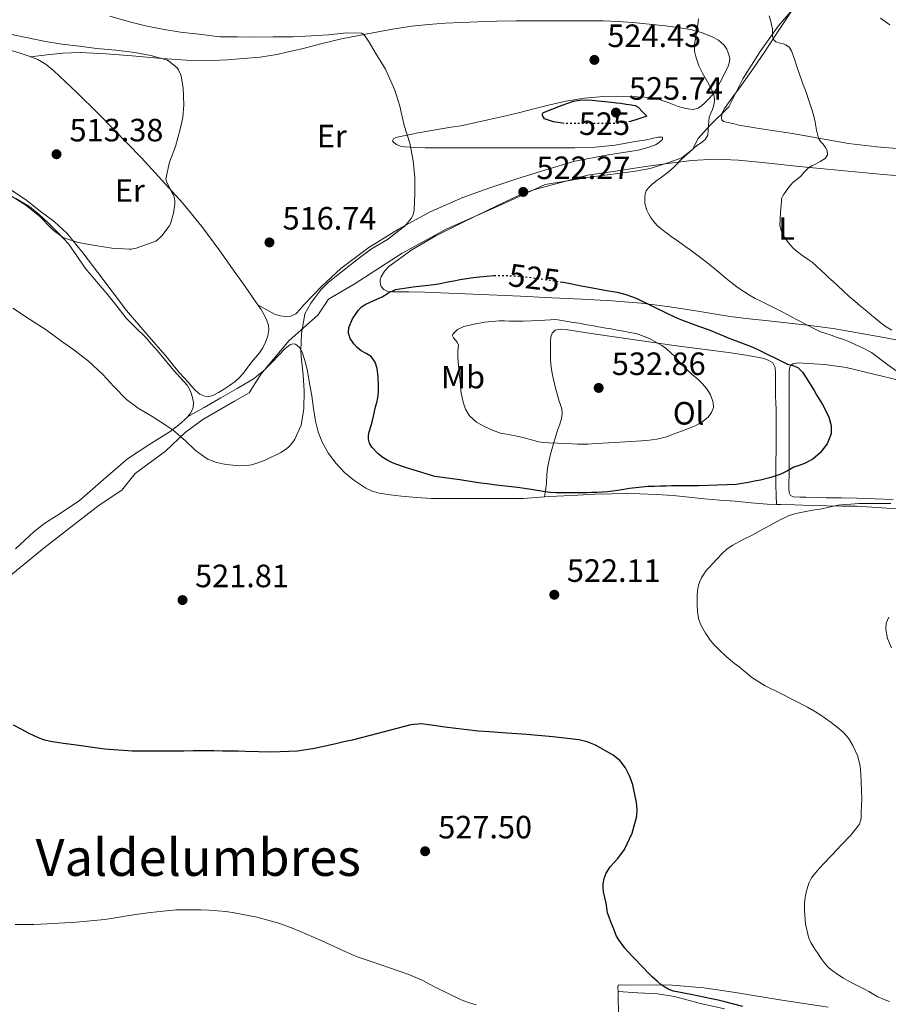
# Model space of a CAD drawing. Units: metres. Extents: x 563252 to 566692, y 4712527 to 4714872.
# Drawn here: x 563544 to 563814, y 4713843 to 4714148 of the extents above; entities that cross this region are included whole.
import ezdxf
from ezdxf.enums import TextEntityAlignment as Align

# ---------------------------------------------------------------- set-up
doc = ezdxf.new("R2010")
doc.units = ezdxf.units.M
doc.header["$MEASUREMENT"] = 0
doc.linetypes.add('DGN Style 5', pattern=[1.217945, 0.521977, -0.695969])
for name, color, linetype, lineweight in [('Cota de curva de nivel directora', 7, 'Continuous', 0), ('Cota de punto acotado terreno', 7, 'Continuous', 0), ('Curva de nivel directora', 30, 'Continuous', 30), ('Curva de nivel directora no vista', 30, 'DGN Style 5', 30), ('Curva de nivel intermedia', 30, 'Continuous', 0), ('Etiqueta de uso rústico', 92, 'Continuous', 0), ('Límite de municipio', 7, 'Continuous', 0), ('Línea de cambio de uso (parcela vista)', 92, 'Continuous', 0), ('Punto acotado terreno (símbolo)', 7, 'Continuous', 0), ('Texto de Área (paraje) menor', 7, 'Continuous', 0)]:
    doc.layers.add(name, color=color, linetype=linetype, lineweight=lineweight)
doc.styles.add('Style-Arial', font='arial.ttf')

# ---------------------------------------------------------------- blocks, each defined once
blk = doc.blocks.new('5PATER')
at = {"layer": 'Punto acotado terreno (símbolo)', "linetype": 'Continuous', "lineweight": 0}
h = blk.add_hatch(color=51, dxfattribs=at)
edge = h.paths.add_edge_path()
edge.add_ellipse((0, 0), major_axis=(-0.11, -0.111), ratio=0.999422, start_angle=0, end_angle=360)

msp = doc.modelspace()

# ---------------------------------------------------------------- linework, layer by layer
at = {"layer": 'Curva de nivel directora', "color": 30, "linetype": 'Continuous', "lineweight": 30, "elevation": 525, "flags": 128}
for points in [[(563713.14, 4714116.28), (563712.6, 4714116.29), (563709.79, 4714116.7), (563707.06, 4714117.72), (563706.43, 4714118.71), (563706.44, 4714119.3), (563706.73, 4714119.67), (563709.61, 4714120.83), (563712.53, 4714121.91), (563714.28, 4714122.54), (563716.05, 4714123.13), (563718.03, 4714123.49), (563720.02, 4714123.54), (563721.85, 4714123.46), (563723.67, 4714123.32), (563725.82, 4714123.08), (563727.97, 4714122.84), (563729.37, 4714122.67), (563730.77, 4714122.5), (563732.41, 4714122.26), (563734.04, 4714121.99), (563735.18, 4714121.8), (563736.15, 4714121.3), (563737.49, 4714119.89), (563738.84, 4714118.47), (563736.97, 4714117.85), (563735.09, 4714117.22), (563733.92, 4714116.91), (563733.73, 4714116.87)], [(563653.38, 4714015.73), (563652.7, 4714016.89), (563652.32, 4714018.15), (563652.35, 4714019.32), (563652.6, 4714020.49), (563653.15, 4714022.44), (563653.68, 4714024.41), (563654.13, 4714026.29), (563654.58, 4714028.18), (563654.92, 4714029.57), (563655.25, 4714030.97), (563655.47, 4714032.93), (563655.48, 4714034.9), (563655.4, 4714037.51), (563655.09, 4714040.12), (563654.46, 4714042.09), (563653.22, 4714043.81), (563651.66, 4714044.78), (563650.07, 4714045.64), (563648.88, 4714046.63), (563647.76, 4714047.83), (563646.69, 4714049.47), (563646.16, 4714051.14), (563646.29, 4714052.89), (563647.34, 4714055.53), (563649.11, 4714058.13), (563650.22, 4714059.3), (563651.48, 4714060.12), (563654.02, 4714061.29), (563656.55, 4714062.44), (563658.61, 4714063.62), (563660.76, 4714064.63), (563666.28, 4714065.52), (563671.86, 4714066.07), (563673.49, 4714066.35), (563675.13, 4714066.65), (563676.97, 4714067.04), (563678.82, 4714067.41), (563680.82, 4714067.73), (563682.82, 4714068.04), (563684.89, 4714068.35), (563686.97, 4714068.65), (563689.12, 4714068.86), (563691.29, 4714068.97), (563691.43, 4714068.97)], [(563711.94, 4714067.06), (563712.94, 4714066.9), (563715.54, 4714066.41), (563716.97, 4714066.1), (563718.41, 4714065.8), (563720.76, 4714065.35), (563726.34, 4714064.38), (563729.57, 4714063.83), (563732.02, 4714063.2), (563734.41, 4714062.36), (563735.7, 4714061.85), (563736.96, 4714061.29), (563739.29, 4714060.12), (563741.6, 4714058.95), (563744.58, 4714057.48), (563747.57, 4714056.05), (563749.55, 4714055.23), (563751.56, 4714054.48), (563754.86, 4714053.32), (563758.15, 4714052.13), (563761.36, 4714050.82), (563764.56, 4714049.49), (563768.18, 4714048.12), (563771.78, 4714046.71), (563773.91, 4714045.74), (563776.02, 4714044.72), (563779.25, 4714043.11), (563782.47, 4714041.48), (563784.13, 4714041.06), (563785.73, 4714040.47), (563787.14, 4714038.97), (563788.28, 4714037.27), (563789.57, 4714035.28), (563790.82, 4714033.27), (563791.57, 4714031.92), (563792.32, 4714030.58), (563792.84, 4714029.75), (563793.36, 4714028.93), (563794.43, 4714027.01), (563795.38, 4714025.01), (563796.12, 4714022.44), (563796.07, 4714019.81), (563794.87, 4714016.73), (563792.69, 4714013.96), (563790.39, 4714012), (563787.84, 4714010.58), (563786.13, 4714010.05), (563784.44, 4714009.52), (563782.47, 4714008.39), (563780.47, 4714007.32), (563777.33, 4714006.29), (563774.13, 4714005.48), (563772.28, 4714005.09), (563770.42, 4714004.74), (563768.47, 4714004.37), (563766.52, 4714004.13), (563760.72, 4714003.92), (563754.93, 4714003.7), (563752.51, 4714003.7), (563750.08, 4714003.7), (563748.31, 4714003.69), (563746.53, 4714003.65), (563744.8, 4714003.6), (563743.08, 4714003.54), (563741.17, 4714003.49), (563739.27, 4714003.43), (563736.37, 4714003.21), (563733.48, 4714002.84), (563731.67, 4714002.56), (563729.86, 4714002.28), (563728.24, 4714002.06), (563726.61, 4714001.86), (563724.94, 4714001.71), (563723.27, 4714001.62), (563721.72, 4714001.58), (563720.18, 4714001.56), (563717.5, 4714001.54), (563714.82, 4714001.53), (563712.72, 4714001.53), (563710.61, 4714001.56), (563708.91, 4714001.66), (563707.2, 4714001.86), (563702.92, 4714002.51), (563698.63, 4714003.14), (563694.88, 4714003.59), (563691.14, 4714004.04), (563689.19, 4714004.27), (563687.24, 4714004.52), (563683.98, 4714005.03), (563680.74, 4714005.59), (563676.84, 4714006.04), (563672.96, 4714006.63), (563670.27, 4714007.38), (563667.6, 4714008.23), (563664.21, 4714009.31), (563660.82, 4714010.42), (563659.56, 4714010.93), (563658.32, 4714011.53), (563656.76, 4714012.48), (563655.32, 4714013.67), (563653.38, 4714015.73)], [(563745.7, 4713847.21), (563744.37, 4713847.97), (563743.2, 4713848.82), (563742.1, 4713849.73), (563740.46, 4713851.18), (563738.88, 4713852.69), (563737.87, 4713853.82), (563736.87, 4713854.95), (563735.49, 4713856.34), (563734.11, 4713857.73), (563732.03, 4713860.09), (563730.15, 4713862.63), (563729.44, 4713863.84), (563728.88, 4713865.11), (563728.38, 4713866.45), (563727.89, 4713867.78), (563727.25, 4713869.41), (563726.64, 4713871.05), (563726.34, 4713872.56), (563726.15, 4713874.1), (563725.77, 4713875.85), (563725.39, 4713877.61), (563725.27, 4713878.82), (563725.3, 4713880.04), (563725.59, 4713881.72), (563726.21, 4713883.35), (563727.46, 4713885.32), (563729.76, 4713887.91), (563731.83, 4713890.69), (563734.22, 4713895.76), (563735.73, 4713901.06), (563735.85, 4713903.18), (563735.62, 4713905.3), (563734.46, 4713910.79), (563733.54, 4713913.45), (563732.23, 4713916.05), (563730.52, 4713918.24), (563728.4, 4713919.99), (563722.87, 4713923.16), (563720.3, 4713924.15), (563717.67, 4713924.77), (563709.59, 4713925.7), (563701.51, 4713926.42), (563698.41, 4713926.66), (563695.31, 4713926.89), (563692.62, 4713927.08), (563689.92, 4713927.27), (563686.46, 4713927.53), (563683.01, 4713927.85), (563679.52, 4713928.28), (563676.03, 4713928.77), (563673.97, 4713929.08), (563671.91, 4713929.38), (563668.7, 4713929.71), (563665.52, 4713929.46), (563659.17, 4713927.8), (563652.83, 4713926.09), (563650.05, 4713925.39), (563647.25, 4713924.71), (563644.73, 4713924.14), (563642.21, 4713923.57), (563638.94, 4713922.84), (563635.63, 4713922.12), (563630.28, 4713921.31), (563622.22, 4713920.98), (563614.15, 4713921.14), (563611.95, 4713921.23), (563609.76, 4713921.3), (563607.03, 4713921.32), (563604.29, 4713921.33), (563601.1, 4713921.34), (563597.91, 4713921.33), (563594.97, 4713921.29), (563592.03, 4713921.24), (563588.92, 4713921.23), (563585.81, 4713921.22), (563582.42, 4713921.22), (563579.03, 4713921.24), (563570.34, 4713921.92), (563561.68, 4713923.1), (563557.61, 4713923.65), (563553.55, 4713924.3), (563551.8, 4713924.68), (563550.1, 4713925.26), (563548.48, 4713925.99), (563546.9, 4713926.78), (563544.5, 4713928.06), (563542.08, 4713929.3)], [(563768.67, 4713842), (563765.84, 4713842.72), (563763.01, 4713843.43), (563760.98, 4713843.91), (563758.95, 4713844.37), (563753.05, 4713845.54), (563747.14, 4713846.71), (563745.7, 4713847.21)]]:
    msp.add_lwpolyline(points, dxfattribs=at)
at = {"layer": 'Curva de nivel directora no vista', "color": 30, "linetype": 'DGN Style 5', "lineweight": 30, "elevation": 525, "flags": 128}
for points in [[(563733.73, 4714116.87), (563732.73, 4714116.69), (563730.03, 4714116.33), (563727.33, 4714116.18), (563725.64, 4714116.18), (563723.94, 4714116.18), (563722.41, 4714116.18), (563720.89, 4714116.18), (563720, 4714116.18), (563719.11, 4714116.18), (563717.68, 4714116.2), (563716.25, 4714116.23), (563714.42, 4714116.26), (563713.14, 4714116.28)], [(563691.43, 4714068.97), (563693.15, 4714069.01), (563695.01, 4714069), (563698.03, 4714068.89), (563701.03, 4714068.63), (563704.05, 4714068.24), (563707.06, 4714067.81), (563708.69, 4714067.58), (563710.33, 4714067.33), (563711.94, 4714067.06)]]:
    msp.add_lwpolyline(points, dxfattribs=at)
at = {"layer": 'Curva de nivel intermedia', "color": 30, "linetype": 'Continuous', "lineweight": 0, "flags": 128}
for points, elevation in [([(563571.96, 4714149.61), (563578.15, 4714147.78), (563583.08, 4714146.61), (563588.84, 4714145.41), (563593.97, 4714144.57), (563599.64, 4714143.97), (563606.13, 4714143.19), (563611.69, 4714143.11), (563617.11, 4714143.06), (563622.79, 4714143.13), (563628.9, 4714143.19), (563634.65, 4714143.41), (563639.93, 4714143.8), (563645.49, 4714144.44), (563650.25, 4714144.31), (563650.73, 4714144.02), (563651.35, 4714143.33), (563651.75, 4714142.76), (563652.39, 4714141.81), (563654.95, 4714137.41), (563657.62, 4714133.08), (563658.44, 4714131.29), (563660.53, 4714126.55), (563662.07, 4714121.57), (563663.48, 4714115.65), (563665.16, 4714110.12), (563666.18, 4714104.61), (563666.73, 4714099.61), (563666.77, 4714094.52), (563666.57, 4714089.35), (563666.36, 4714088.25), (563666.04, 4714087.49), (563665.59, 4714086.74), (563663.51, 4714084.25), (563662.95, 4714083.81), (563658.21, 4714080.21), (563653.32, 4714077.3), (563648.73, 4714073.89), (563644.31, 4714070.39), (563639.91, 4714066.92), (563637.57, 4714064.53), (563634.49, 4714060.47), (563632.61, 4714057.14), (563632.49, 4714056.36), (563631.59, 4714051.06), (563631.33, 4714045.69), (563631.48, 4714043.83), (563632.04, 4714038.18), (563632.32, 4714033.14), (563632.28, 4714027.75), (563631.57, 4714023.09), (563631.4, 4714022.5), (563629.51, 4714018.2), (563629.16, 4714017.64), (563627.72, 4714015.88), (563626.93, 4714015.21), (563625.09, 4714014.01), (563620.05, 4714011.54), (563616.13, 4714010.25), (563614.61, 4714009.99), (563612.29, 4714009.91), (563608.16, 4714010.31), (563605.16, 4714010.98), (563602.4, 4714012.01), (563601.91, 4714012.28), (563598.5, 4714014.79), (563595.49, 4714017.7), (563591.72, 4714021), (563589.84, 4714022.26), (563585.32, 4714025.13), (563580.8, 4714027.77), (563577.19, 4714030.55), (563573.2, 4714034.52), (563569.83, 4714038.26), (563565.36, 4714042.36), (563560.79, 4714045.88), (563556.69, 4714048.87), (563552.25, 4714052.15), (563547.38, 4714055.24), (563541.91, 4714058.9)], 520), ([(563759.25, 4714120.6), (563759.64, 4714121.95), (563759.83, 4714123.3), (563759.72, 4714124.81), (563759.24, 4714126.32), (563757.68, 4714129.15), (563756.1, 4714131.86), (563755.02, 4714134.17), (563754.1, 4714136.6), (563753.65, 4714138.73), (563753.64, 4714140.87), (563754.21, 4714144.27), (563754.77, 4714147.68), (563754.87, 4714148.76)], 520), ([(563790.17, 4714073.11), (563788.6, 4714074.23), (563787.01, 4714075.32), (563785.64, 4714076.38), (563784.31, 4714077.52), (563782.85, 4714079.13), (563781.61, 4714080.95), (563780.6, 4714082.7), (563780.1, 4714084.56), (563780.32, 4714088.44), (563780.68, 4714092.32), (563780.68, 4714092.93), (563781.19, 4714093.93), (563781.83, 4714094.85), (563782.36, 4714095.68), (563782.92, 4714096.48), (563783.52, 4714097.2), (563784.18, 4714097.86), (563785.42, 4714098.88), (563786.66, 4714099.88), (563787.81, 4714101.24), (563789.05, 4714102.5), (563790.1, 4714103.07), (563791.17, 4714103.59), (563792.69, 4714104.39), (563794.17, 4714105.33), (563794.89, 4714106.51), (563794.81, 4714107.84), (563794.27, 4714108.82), (563793.62, 4714109.78), (563792.79, 4714110.68), (563792.1, 4714111.65), (563791.56, 4714114.15), (563791.16, 4714116.68), (563790.71, 4714118.49), (563790.2, 4714120.28), (563789.57, 4714122.13), (563788.93, 4714123.99), (563788.47, 4714125.37), (563788.01, 4714126.76), (563787.43, 4714128.29), (563786.82, 4714129.81), (563785.76, 4714133), (563784.73, 4714136.21), (563783.77, 4714138.84), (563783.05, 4714139.96), (563782.01, 4714140.68), (563781.13, 4714140.95), (563780.25, 4714141.2), (563778.92, 4714141.59), (563778.21, 4714142.3), (563777.89, 4714143.36), (563777.88, 4714144.55), (563777.85, 4714145.72), (563777.59, 4714146.8), (563777.29, 4714147.88), (563776.79, 4714149.66)], 515), ([(563811.37, 4714148.9), (563814.33, 4714146.91)], 510), ([(563541.48, 4714143.88), (563546.52, 4714142.81), (563551.97, 4714141.74), (563557.05, 4714140.9), (563562.58, 4714140.25), (563567.91, 4714139.53), (563573.85, 4714138.98), (563579.78, 4714138.26), (563584.71, 4714137.38), (563589.88, 4714135.91), (563590.33, 4714135.64), (563592.84, 4714133.62), (563593.32, 4714132.92), (563593.97, 4714131.53), (563594.17, 4714130.89), (563594.74, 4714127.33), (563594.98, 4714121.99), (563594.63, 4714118.09), (563593.85, 4714114.47), (563592.41, 4714109.06), (563590.58, 4714104.17), (563589.37, 4714099.01)], 515), ([(563818.84, 4714037.54), (563813.72, 4714041.32), (563808.61, 4714045.09), (563805.81, 4714046.5), (563803.92, 4714047.4), (563802.02, 4714048.31), (563800.02, 4714049.11), (563797.97, 4714049.8), (563796.06, 4714050.44), (563794.15, 4714051.09), (563792.59, 4714051.67), (563791.08, 4714052.36), (563788.32, 4714053.8), (563785.56, 4714055.24), (563780.81, 4714057.7), (563776.05, 4714060.16), (563774.26, 4714061.02), (563772.47, 4714061.88), (563770.69, 4714062.89), (563768.96, 4714064), (563767.17, 4714065.23), (563765.43, 4714066.53), (563763.35, 4714068.21), (563761.29, 4714069.91), (563759.52, 4714071.41), (563757.73, 4714072.88), (563755.63, 4714074.51), (563753.49, 4714076.1), (563752.24, 4714077.03), (563750.98, 4714077.96), (563748.68, 4714079.57), (563746.37, 4714081.17), (563745.34, 4714081.92), (563744.33, 4714082.68), (563743.22, 4714083.56), (563742.15, 4714084.48), (563741.31, 4714085.33), (563740.55, 4714086.26), (563739.97, 4714087.12), (563739.46, 4714088.02), (563738.86, 4714089.3), (563738.39, 4714090.65), (563738.23, 4714091.51), (563738.17, 4714092.37), (563738.18, 4714093.38), (563738.33, 4714094.39), (563738.64, 4714095.35), (563739.21, 4714096.18), (563740.51, 4714097.4), (563741.89, 4714098.48), (563743.69, 4714099.77), (563745.46, 4714101.08), (563746.32, 4714101.8), (563747.14, 4714102.56), (563748.2, 4714103.74), (563749.29, 4714104.88), (563750.63, 4714106.08), (563751.97, 4714107.27), (563753.17, 4714108.33), (563754.37, 4714109.38), (563755.65, 4714110.2), (563756.96, 4714111.24), (563757.75, 4714112.58), (563757.92, 4714114.09), (563758.02, 4714115.6), (563758.09, 4714116.92), (563758.18, 4714118.23), (563758.65, 4714119.42), (563759.25, 4714120.6)], 520), ([(563589.37, 4714099.01), (563589.62, 4714098.26), (563591.41, 4714094.6), (563591.7, 4714094.17), (563591.96, 4714093.43), (563592.18, 4714092.26), (563592.18, 4714091.22), (563591.81, 4714088.36), (563590.85, 4714085.08), (563590.45, 4714084.37), (563588.18, 4714081.33), (563587.53, 4714080.68), (563586.25, 4714079.73), (563585.65, 4714079.43), (563580.23, 4714077.46), (563578.66, 4714077.16), (563577.99, 4714077.16), (563572.65, 4714077.54), (563567.48, 4714078.34), (563562.12, 4714079.3), (563558.02, 4714080.63), (563557.24, 4714081.05), (563554.36, 4714083.11), (563553.94, 4714083.54), (563550.13, 4714087.4), (563546.01, 4714090.81), (563545.43, 4714091.21), (563541.14, 4714093.85)], 515), ([(563814.88, 4714052.05), (563813.21, 4714053.11), (563811.6, 4714054.26), (563809.82, 4714055.67), (563808.07, 4714057.12), (563806.6, 4714058.38), (563805.12, 4714059.64), (563803.4, 4714061.08), (563801.68, 4714062.53), (563799.87, 4714064.2), (563798.08, 4714065.89), (563796.74, 4714067.11), (563795.4, 4714068.32), (563794.15, 4714069.51), (563792.92, 4714070.71), (563791.57, 4714071.94), (563790.17, 4714073.11)], 515), ([(563717.24, 4714016.65), (563713.94, 4714016.79), (563711.18, 4714016.89), (563708.42, 4714017.01), (563706.79, 4714017.14), (563705.17, 4714017.38), (563702.72, 4714018.05), (563700.28, 4714018.73), (563698.03, 4714019.19), (563695.78, 4714019.64), (563694.6, 4714019.86), (563693.41, 4714020.09), (563690.85, 4714020.94), (563688.37, 4714022.13), (563685.91, 4714023.5), (563683.78, 4714025.4), (563682.53, 4714027.47), (563681.76, 4714029.72), (563681.4, 4714031.09), (563681.16, 4714032.47), (563680.98, 4714034.47), (563680.79, 4714036.47), (563680.66, 4714037.61), (563680.53, 4714038.74), (563680.29, 4714041.13), (563680.07, 4714043.53), (563680.13, 4714045.47), (563680.28, 4714047.41), (563679.91, 4714048.34), (563678.8, 4714049.63), (563678.46, 4714050.24), (563678.55, 4714050.84), (563680.02, 4714052.27), (563681.96, 4714053.16), (563685.18, 4714053.95), (563688.44, 4714054.49), (563690.7, 4714054.78), (563692.96, 4714054.93), (563694.56, 4714054.89), (563696.15, 4714054.84), (563698.29, 4714054.81), (563700.42, 4714054.84), (563705.5, 4714055.09), (563710.58, 4714055.35), (563712.39, 4714055.05), (563714.2, 4714054.74), (563715.98, 4714054.47), (563717.76, 4714054.2), (563720.32, 4714053.73), (563722.87, 4714053.25), (563723.7, 4714053.1), (563724.53, 4714052.95), (563726.12, 4714052.68), (563727.7, 4714052.42), (563729.65, 4714052.07), (563731.6, 4714051.72), (563733.55, 4714051.36), (563735.49, 4714050.98), (563739.65, 4714049.5), (563743.52, 4714047.24), (563744.22, 4714046.76), (563744.88, 4714046.24), (563746.3, 4714045.04), (563747.64, 4714043.76), (563748.7, 4714042.55), (563749.76, 4714041.33), (563750.48, 4714040.58), (563751.22, 4714039.84), (563752.95, 4714038.31), (563754.69, 4714036.79), (563756.06, 4714035.4), (563757.35, 4714033.92), (563758.01, 4714033), (563758.56, 4714032), (563759.06, 4714030.81), (563759.43, 4714029.57), (563759.51, 4714028), (563758.92, 4714026.42), (563757.83, 4714025.03), (563755.92, 4714023.47), (563753.83, 4714022.36), (563751.73, 4714021.52), (563749.62, 4714020.71), (563747.27, 4714019.81), (563744.9, 4714018.95), (563741.91, 4714018.17), (563738.84, 4714017.8), (563735.5, 4714017.6), (563732.16, 4714017.4), (563728.64, 4714017.17), (563725.12, 4714016.95), (563722.83, 4714016.8), (563720.53, 4714016.66), (563717.24, 4714016.65)], 530), ([(563792.68, 4713996.48), (563795.45, 4713997.1), (563798.24, 4713997.67), (563800.22, 4713997.87), (563802.21, 4713998), (563804.64, 4713998.15), (563807.08, 4713998.24), (563809.67, 4713998.24), (563812.26, 4713998.21), (563814.6, 4713998.21)], 520), ([(563814.2, 4713843.47), (563812.51, 4713844.13), (563810.62, 4713845), (563808.79, 4713845.99), (563807.73, 4713846.64), (563806.67, 4713847.28), (563804.8, 4713848.2), (563802.91, 4713849.11), (563801.4, 4713849.89), (563799.91, 4713850.71), (563798.12, 4713851.87), (563796.42, 4713853.17), (563795.26, 4713854.12), (563794.24, 4713855.19), (563793.01, 4713856.87), (563791.81, 4713858.58), (563791.23, 4713859.42), (563790.66, 4713860.26), (563789.74, 4713861.8), (563789.04, 4713863.46), (563788.12, 4713867.6), (563787.81, 4713871.78), (563787.79, 4713872.85), (563787.83, 4713873.91), (563787.94, 4713875.14), (563788.11, 4713876.37), (563788.32, 4713877.46), (563788.59, 4713878.53), (563789.15, 4713880.29), (563790.02, 4713881.91), (563791.74, 4713884.09), (563793.59, 4713886.13), (563796.41, 4713889.12), (563799.23, 4713892.1), (563802.2, 4713895.15), (563804.87, 4713898.63), (563805.38, 4713900.43), (563805.44, 4713902.31), (563805.55, 4713904.35), (563805.59, 4713906.39), (563805.53, 4713909.01), (563805.44, 4713911.64), (563805.32, 4713914.19), (563805.12, 4713916.74), (563804.29, 4713919.95), (563802.82, 4713923.01), (563801.48, 4713925.26), (563799.79, 4713927.2), (563797.97, 4713928.73), (563796.08, 4713930.16), (563794.36, 4713931.42), (563792.61, 4713932.63), (563790.69, 4713933.8), (563788.74, 4713934.93), (563779.98, 4713939.36), (563775.62, 4713941.59), (563771.46, 4713944.18), (563770.13, 4713945.25), (563768.83, 4713946.36), (563767.45, 4713947.44), (563766.07, 4713948.53), (563763.51, 4713950.69), (563761.03, 4713952.95), (563759.71, 4713954.3), (563758.5, 4713955.76), (563757.74, 4713956.84), (563757.03, 4713957.94), (563756.2, 4713959.32), (563755.46, 4713960.76), (563754.94, 4713962.2), (563754.66, 4713963.7), (563754.54, 4713965.01), (563754.47, 4713966.32), (563754.42, 4713967.98), (563754.42, 4713969.64), (563754.56, 4713971.22), (563754.88, 4713972.79), (563755.27, 4713973.99), (563755.81, 4713975.12), (563756.5, 4713976.28), (563757.3, 4713977.35), (563758.24, 4713978.41), (563759.22, 4713979.43), (563762.18, 4713982.62), (563763.75, 4713984.08), (563765.52, 4713985.27), (563767.36, 4713986.24), (563769.2, 4713987.2), (563771.28, 4713988.3), (563773.36, 4713989.4), (563775.28, 4713990.41), (563777.19, 4713991.43), (563778.91, 4713992.38), (563780.63, 4713993.33), (563782.8, 4713994.32), (563785.08, 4713995.04), (563787.16, 4713995.54), (563789.25, 4713995.94), (563790.96, 4713996.21), (563792.68, 4713996.48)], 520), ([(563814.85, 4713953.4), (563813.58, 4713956.24), (563813.03, 4713959.12), (563813.21, 4713961), (563814.02, 4713962.87)], 515), ([(563685.75, 4713842.44), (563683.43, 4713843.18), (563681.14, 4713844.01), (563673.05, 4713847.98), (563669.06, 4713850.09), (563664.93, 4713851.88), (563659.23, 4713853.9), (563653.52, 4713855.86), (563651.32, 4713856.58), (563649.12, 4713857.33), (563647.21, 4713858.13), (563645.33, 4713858.98), (563641.52, 4713860.74), (563637.7, 4713862.47), (563635.3, 4713863.49), (563632.9, 4713864.49), (563630.93, 4713865.35), (563628.96, 4713866.21), (563624.51, 4713867.85), (563617.64, 4713869.69), (563610.64, 4713871.03), (563608.03, 4713871.42), (563605.41, 4713871.69), (563602.82, 4713871.86), (563600.23, 4713871.97), (563596.46, 4713872.03), (563592.69, 4713871.94), (563590.62, 4713871.81), (563588.56, 4713871.61), (563584.65, 4713871.14), (563580.74, 4713870.63), (563578.77, 4713870.35), (563576.8, 4713870.05), (563573.64, 4713869.52), (563570.48, 4713869), (563561.59, 4713868.11), (563552.67, 4713867.62), (563550.52, 4713867.54), (563548.37, 4713867.48), (563542.59, 4713867.42)], 530)]:
    msp.add_lwpolyline(points, dxfattribs=dict(at, elevation=elevation))
at = {"layer": 'Límite de municipio', "color": 7, "linetype": 'Continuous', "lineweight": 0}
msp.add_polyline3d([(563525.06, 4713962.75, 525.29), (563551.63, 4713984.47, 524.09), (563568.64, 4713997.72, 522.91), (563575.7, 4714002.36, 522.2), (563579.84, 4714007.48, 521.64), (563589.29, 4714014.43, 520.63), (563595.45, 4714020.21, 519.91), (563600.87, 4714024.33, 519.46), (563610.71, 4714030.01, 518.87), (563615.26, 4714032.6, 518.87), (563619.01, 4714038.47, 518.91), (563627.66, 4714048.85, 519.07), (563636.6, 4714056.68, 521.32), (563639.97, 4714061.67, 521.38), (563647.92, 4714066.32, 522.21), (563662.81, 4714075.99, 523.5), (563676.7, 4714083.49, 523.31), (563694.01, 4714091.16, 522.64), (563707.28, 4714097.26, 521.97), (563721.73, 4714099.69, 521.09), (563734.66, 4714101.34, 520.24), (563739.85, 4714102.28, 519.97), (563745.68, 4714104.11, 519.59), (563749.72, 4714105.55, 520.06), (563753, 4714108.12, 519.98), (563754.74, 4714111.57, 520.1), (563758.26, 4714115.54, 519.92), (563764.29, 4714121.44, 518.14), (563768.65, 4714130.12, 517.53), (563774.02, 4714138.55, 516.39), (563779.65, 4714146.48, 514.3), (563790.82, 4714159.55, 510.88)], dxfattribs=at)
at = {"layer": 'Línea de cambio de uso (parcela vista)', "color": 92, "linetype": 'Continuous', "lineweight": 0}
for points in [[(563819.11, 4714108.28, 511.96), (563810.28, 4714108.95, 512.83), (563801.45, 4714109.99, 513.75), (563792.73, 4714111.52, 514.83), (563784.06, 4714113.13, 515.93), (563775.73, 4714114.35, 516.92), (563767.4, 4714115.75, 517.91), (563765.95, 4714116.09, 518.24), (563764.51, 4714116.44, 518.52), (563763.55, 4714116.64, 518.56), (563762.59, 4714116.87, 518.57), (563762.11, 4714117.34, 518.58), (563761.96, 4714118.03, 518.57), (563762.22, 4714119.51, 518.44), (563762.91, 4714120.91, 518.29), (563765.58, 4714124.53, 517.88), (563768.23, 4714128.14, 517.46), (563771.93, 4714133.4, 516.79), (563775.58, 4714138.67, 515.89), (563779.61, 4714144.96, 514.37), (563783.75, 4714151.15, 512.81)], [(563547.4, 4714136.99, 513.77), (563552.39, 4714137.51, 513.99), (563557.37, 4714138.03, 514.2), (563562.75, 4714138.28, 514.42), (563570.84, 4714137.88, 514.73), (563578.92, 4714137.23, 515.03), (563588.13, 4714136.45, 515.38), (563597.34, 4714135.76, 515.73), (563600.57, 4714135.69, 515.98), (563603.8, 4714135.77, 516.28), (563608.59, 4714136.03, 516.53), (563613.37, 4714136.4, 516.82), (563618.65, 4714136.86, 517.28), (563623.88, 4714137.66, 517.73), (563627.96, 4714138.59, 518.07), (563632.03, 4714139.56, 518.41), (563637.99, 4714141.03, 518.93), (563643.96, 4714142.48, 519.46), (563648.82, 4714143.49, 519.9), (563653.69, 4714144.41, 520.34), (563659.76, 4714145.52, 521.23), (563665.83, 4714146.47, 522.15), (563671.01, 4714147.02, 522.64), (563676.22, 4714147.35, 523.06), (563681.26, 4714147.59, 523.43), (563686.3, 4714147.79, 523.75), (563692.19, 4714148, 524.05), (563698.09, 4714148.11, 524.29), (563703.06, 4714148.1, 524.48), (563708.03, 4714148.09, 524.66), (563712.46, 4714148.08, 524.83), (563716.89, 4714148.07, 525), (563721.09, 4714148.07, 525.05), (563725.29, 4714148.07, 524.98), (563729.91, 4714147.92, 524.74), (563734.51, 4714147.58, 524.21), (563739.58, 4714147.09, 523.18), (563744.63, 4714146.52, 522.12), (563748.47, 4714146.02, 521.62), (563752.31, 4714145.4, 521.14), (563755.79, 4714144.48, 520.35), (563759.15, 4714143.13, 519.67), (563761.08, 4714142.09, 519.54), (563762.83, 4714140.6, 519.51), (563763.7, 4714139.29, 519.51), (563764.22, 4714137.85, 519.51), (563764.56, 4714136.39, 519.49), (563764.44, 4714134.97, 519.46), (563763.94, 4714133.77, 519.45), (563763.39, 4714132.59, 519.45), (563762.52, 4714130.82, 519.45), (563761.63, 4714129.07, 519.45), (563760.51, 4714127.05, 519.45), (563759.23, 4714125.13, 519.48), (563758.07, 4714123.85, 519.58), (563756.81, 4714122.67, 519.77), (563755.84, 4714121.75, 519.94), (563754.76, 4714120.97, 520.13), (563753.24, 4714120.63, 520.41), (563751.69, 4714120.81, 520.73), (563750.12, 4714121.11, 521.24), (563748.55, 4714121.51, 521.75), (563745.44, 4714122.75, 522.24), (563742.31, 4714123.83, 522.68), (563738.07, 4714124.4, 523.67), (563733.67, 4714124.6, 524.57), (563729.47, 4714124.68, 524.96), (563725.27, 4714124.59, 525.06), (563719.44, 4714124.11, 525.05), (563713.64, 4714123.16, 524.87), (563708.65, 4714122.02, 524.57), (563703.69, 4714120.81, 524.25), (563699.35, 4714119.68, 523.95), (563695.02, 4714118.59, 523.56), (563692.23, 4714117.99, 523.07), (563689.43, 4714117.42, 522.5), (563685.26, 4714116.46, 521.83), (563681.07, 4714115.53, 521.21), (563678.02, 4714115.06, 520.83), (563674.97, 4714114.62, 520.49), (563671.39, 4714114, 520.1), (563667.8, 4714113.32, 519.83), (563665.77, 4714112.9, 519.82), (563663.74, 4714112.46, 519.85), (563662.28, 4714112.23, 519.8), (563660.83, 4714111.88, 519.75), (563660.11, 4714111.44, 519.74), (563659.77, 4714110.89, 519.75), (563660.22, 4714110.31, 519.81), (563661.05, 4714109.75, 519.89), (563662.31, 4714109.2, 520.06), (563663.59, 4714109, 520.23), (563666.77, 4714108.76, 520.58), (563669.96, 4714108.65, 520.82), (563675.27, 4714108.65, 521.05), (563680.57, 4714108.65, 521.25), (563686.3, 4714108.65, 521.47), (563692.03, 4714108.65, 521.69), (563696.42, 4714108.67, 521.95), (563700.81, 4714108.68, 522.15), (563708.38, 4714108.68, 522.17)], [(563541.06, 4714138.99, 513.65), (563544.18, 4714138.05, 513.71), (563546.93, 4714137.18, 513.76), (563547.4, 4714136.99, 513.77)], [(563547.4, 4714136.99, 513.77), (563549.62, 4714136.11, 513.81), (563552.24, 4714134.55, 513.81), (563554.6, 4714132.61, 513.81), (563561.67, 4714125.98, 514.06), (563568.55, 4714119.18, 514.39), (563581.79, 4714105.59, 515.19), (563594.56, 4714091.57, 515.92), (563600.54, 4714084.25, 516.13), (563606.16, 4714076.69, 516.32), (563610.1, 4714071.13, 516.52), (563614.02, 4714065.57, 516.72), (563616.52, 4714062.01, 516.88), (563617.96, 4714059.95, 516.99)], [(563708.38, 4714108.68, 522.17), (563710.89, 4714108.68, 522.17), (563713.4, 4714108.68, 522.17), (563714.95, 4714108.68, 522.17), (563716.49, 4714108.67, 522.17), (563722.76, 4714108.83, 522.35), (563729, 4714109.47, 522.5), (563731.78, 4714109.97, 522.46), (563734.55, 4714110.49, 522.41), (563736.64, 4714110.82, 522.38), (563738.73, 4714111.15, 522.36), (563740.49, 4714111.53, 522.36), (563742.23, 4714111.96, 522.36), (563743.72, 4714111.95, 522.33), (563743.66, 4714111.23, 522.33), (563742.68, 4714110.31, 522.32), (563741.55, 4714109.61, 522.31), (563738.86, 4714108.65, 522.27), (563736.14, 4714107.93, 522.23), (563726.27, 4714106.37, 522.06), (563716.49, 4714104.52, 521.86), (563707.45, 4714101.89, 521.59), (563698.46, 4714099.05, 521.3), (563690, 4714096.24, 521.13), (563681.61, 4714093.24, 520.94), (563671.48, 4714088.75, 520.53), (563661.71, 4714083.43, 520.12), (563652.44, 4714077.71, 519.76), (563643.75, 4714071.15, 519.4), (563637.85, 4714065.66, 519.13), (563632.23, 4714059.95, 518.79), (563631.13, 4714058.53, 518.66), (563629.8, 4714057.12, 518.5), (563628.26, 4714056.4, 518.42), (563626.7, 4714056.28, 518.29), (563624.87, 4714056.45, 518.05), (563623.15, 4714057.04, 517.8), (563620.55, 4714058.49, 517.4), (563617.96, 4714059.95, 516.99)], [(563823.74, 4714047.6, 515), (563811.95, 4714049.9, 516.8), (563796.68, 4714052.57, 519.15), (563788.66, 4714053.62, 520), (563788.65, 4714053.62, 520), (563776.65, 4714054.9, 520.94), (563770.64, 4714055.56, 521.41), (563764.62, 4714056.33, 521.88), (563755.29, 4714057.84, 522.68), (563745.93, 4714059.32, 523.48), (563737.03, 4714060.42, 524.37), (563728.09, 4714061.18, 525.24), (563718.7, 4714061.68, 525.9), (563709.29, 4714062.12, 526.26), (563699.58, 4714062.55, 526.37), (563689.88, 4714062.97, 526.21), (563679.87, 4714063.42, 525.85), (563669.85, 4714063.87, 525.37), (563664.82, 4714063.92, 525.06), (563659.79, 4714063.91, 524.71), (563658.4, 4714064.04, 524.57), (563657.07, 4714064.65, 524.45), (563656.33, 4714065.6, 524.44), (563656.03, 4714066.7, 524.44), (563655.98, 4714067.67, 524.41), (563656.25, 4714068.63, 524.37), (563657.3, 4714070.4, 524.31), (563658.7, 4714071.85, 524.25), (563665.79, 4714076.95, 523.97), (563673.23, 4714081.29, 523.67), (563681.31, 4714085.36, 523.24), (563689.47, 4714089.29, 522.76), (563696.96, 4714092.98, 522.51), (563700.77, 4714094.65, 522.38), (563704.7, 4714095.96, 522.18), (563712.54, 4714098.05, 521.68), (563720.38, 4714100.14, 521.17), (563729.07, 4714101.47, 520.61), (563737.77, 4714102.79, 520.04), (563745.24, 4714103.85, 519.48), (563752.73, 4714104.75, 518.85), (563760.02, 4714105.17, 518.27), (563767.31, 4714104.84, 517.61), (563776.72, 4714103.88, 516.4), (563786.12, 4714102.92, 515.09), (563799.19, 4714101.59, 513.49), (563812.28, 4714100.35, 511.99), (563822.61, 4714099.58, 510.95)], [(563617.96, 4714059.95, 516.99), (563619.01, 4714058.45, 517.07), (563619.99, 4714056.81, 517.28), (563620.8, 4714055.04, 517.47), (563621.26, 4714053.6, 517.51), (563621.4, 4714052.16, 517.54), (563621.09, 4714050.23, 517.61), (563620.39, 4714048.32, 517.68), (563619.52, 4714046.56, 517.67), (563618.47, 4714044.96, 517.67), (563617.25, 4714043.5, 517.75), (563616.04, 4714042.05, 517.83), (563614.86, 4714040.53, 517.91), (563613.68, 4714039.01, 517.99), (563612.36, 4714037.48, 518.15), (563610.9, 4714036.08, 518.32), (563609.17, 4714034.8, 518.38), (563607.36, 4714033.63, 518.44), (563605.71, 4714032.63, 518.59), (563604, 4714031.74, 518.71), (563602.75, 4714031.4, 518.71), (563601.48, 4714031.52, 518.69), (563599.92, 4714032.2, 518.66), (563598.58, 4714033.28, 518.63), (563597.47, 4714034.57, 518.57), (563596.37, 4714035.85, 518.5), (563595.01, 4714037.31, 518.45), (563593.67, 4714038.78, 518.4), (563591.72, 4714041.16, 518.13), (563589.8, 4714043.55, 517.83), (563583.46, 4714050.79, 517.53), (563577.22, 4714058.13, 517.19), (563572.7, 4714064.03, 516.47), (563568.23, 4714069.97, 515.81), (563563.57, 4714076.08, 515.4), (563558.72, 4714082.11, 514.99), (563554.75, 4714085.76, 514.7), (563550.39, 4714088.97, 514.4), (563545.8, 4714092.6, 514.27), (563540.93, 4714095.81, 514.21)], [(563542.77, 4714092.98, 516.65), (563547.03, 4714090.43, 516.64), (563550.03, 4714088, 516.64), (563552.82, 4714085.34, 516.66), (563556.09, 4714082.18, 516.78), (563559.19, 4714078.85, 516.96), (563561.79, 4714075.09, 517.15), (563564.36, 4714071.33, 517.33), (563567.88, 4714067.17, 517.41), (563571.41, 4714063.02, 517.49), (563574.23, 4714059.39, 517.85), (563577.08, 4714055.79, 518.24), (563580.12, 4714052.76, 518.36), (563583.17, 4714049.74, 518.48), (563584.97, 4714047.66, 518.71), (563586.76, 4714045.57, 518.91), (563589.25, 4714042.58, 519.05), (563591.75, 4714039.6, 519.11), (563593.87, 4714037.3, 519.11), (563596, 4714034.97, 519.11), (563597.04, 4714033.13, 519.1), (563597.7, 4714031.1, 519.15), (563598.01, 4714029.55, 519.28), (563597.89, 4714028, 519.43), (563597.19, 4714026.37, 519.6), (563596.17, 4714025.08, 519.75)], [(563707.01, 4714000.22, 524.28), (563707.21, 4714001.55, 524.97), (563707.42, 4714002.87, 525.67), (563707.6, 4714004.52, 526.24), (563707.79, 4714007.18, 526.56), (563708.07, 4714009.8, 527), (563708.85, 4714013.51, 528.2), (563709.88, 4714017.13, 529.54), (563710.53, 4714019.17, 530.45), (563711.19, 4714021.21, 531.37), (563711.75, 4714022.86, 532), (563712.31, 4714024.55, 532.44), (563712.56, 4714026.07, 532.53), (563712.39, 4714027.59, 532.57), (563711.99, 4714028.8, 532.76), (563711.58, 4714030.01, 532.89), (563710.49, 4714033.98, 532.79), (563709.53, 4714038.01, 532.68), (563709.12, 4714040.45, 532.64), (563708.9, 4714042.91, 532.58), (563708.86, 4714044.75, 532.48), (563708.86, 4714046.6, 532.34), (563708.89, 4714048.27, 532.22), (563709.02, 4714049.93, 532.1), (563709.42, 4714051.11, 532.05), (563710.38, 4714051.99, 532.04), (563712.02, 4714052.39, 532.04), (563713.66, 4714052.23, 532.04), (563721.52, 4714051.04, 531.98), (563729.37, 4714049.87, 531.82), (563738.71, 4714048.5, 531.18), (563748.04, 4714047.15, 530.15), (563756.13, 4714046.11, 529.04), (563764.22, 4714045.13, 527.94), (563768.96, 4714044.41, 527.46), (563773.7, 4714043.59, 527.16), (563775.14, 4714043.27, 527.12), (563776.55, 4714042.76, 527.11), (563777.97, 4714041.84, 527.11), (563778.7, 4714040.47, 527.13), (563778.78, 4714038.47, 527.17), (563778.79, 4714036.47, 527.22), (563778.79, 4714033.99, 527.32), (563778.81, 4714031.5, 527.43), (563778.9, 4714029.47, 527.59), (563778.97, 4714027.45, 527.75), (563778.97, 4714025.03, 527.82), (563778.97, 4714022.6, 527.83), (563778.97, 4714020.47, 527.83), (563778.97, 4714018.35, 527.64), (563778.97, 4714017.11, 527.35), (563778.97, 4714015.88, 527.03), (563778.96, 4714013.89, 526.61), (563778.94, 4714011.9, 526.2), (563778.91, 4714009.76, 525.77), (563778.89, 4714007.63, 525.33), (563778.87, 4714005.72, 524.71), (563778.89, 4714003.83, 524.01), (563778.97, 4714000.88, 523.13), (563779.05, 4713997.92, 522.26)], [(563596.17, 4714025.08, 519.75), (563601.33, 4714028.05, 519.27), (563606.5, 4714031.02, 518.79), (563611.59, 4714033.95, 518.65), (563616.68, 4714036.96, 518.82), (563619.7, 4714039.39, 518.93), (563622.45, 4714042.14, 519.04), (563624.39, 4714044.17, 519.15), (563626.32, 4714046.24, 519.25), (563627.96, 4714047.44, 519.24), (563628.86, 4714047.75, 519.22), (563629.67, 4714047.68, 519.23), (563630.87, 4714046.67, 519.3), (563631.72, 4714045.17, 519.36), (563632.69, 4714042.27, 519.49), (563633.38, 4714039.33, 519.59), (563634.06, 4714035.5, 519.6), (563634.71, 4714031.66, 519.57), (563635.29, 4714027.71, 519.57), (563635.88, 4714023.76, 519.59), (563636.69, 4714020.43, 519.72), (563637.96, 4714017.2, 519.91), (563639.91, 4714013.77, 519.99), (563642.31, 4714010.62, 520.08), (563644.86, 4714007.85, 520.34), (563647.75, 4714005.41, 520.63), (563651.52, 4714002.96, 520.72), (563653.52, 4714002.05, 520.75), (563655.62, 4714001.45, 520.83), (563659.1, 4714000.9, 521.27), (563662.61, 4714000.52, 521.7), (563667.26, 4714000.06, 521.93), (563671.92, 4713999.8, 522.16), (563676.68, 4713999.8, 522.44), (563681.43, 4713999.8, 522.72), (563686.11, 4713999.8, 522.99), (563690.79, 4713999.8, 523.25), (563695.59, 4713999.8, 523.59), (563700.39, 4713999.8, 523.95), (563704.51, 4714000.02, 524.19), (563707.01, 4714000.22, 524.28)], [(563815.3, 4713999.48, 521.32), (563809.69, 4713999.69, 521.75), (563804.07, 4713999.9, 522.1), (563799.29, 4713999.97, 522.53), (563794.5, 4713999.99, 522.95), (563791.38, 4714000.06, 523.19), (563788.25, 4714000.14, 523.4), (563786.31, 4714000.19, 523.52), (563784.38, 4714000.27, 523.62), (563783.49, 4714000.7, 523.65), (563783.03, 4714001.56, 523.69), (563782.98, 4714003.04, 523.94), (563782.98, 4714004.52, 524.25), (563783.01, 4714007.21, 524.63), (563783.03, 4714009.9, 524.92), (563783.03, 4714012.69, 525.1), (563783.03, 4714015.48, 525.29), (563783.03, 4714018.66, 525.54), (563783.03, 4714021.83, 525.8), (563783.04, 4714023.94, 525.95), (563783.05, 4714026.06, 526.07), (563783.05, 4714028.16, 526.12), (563783.05, 4714030.27, 526.06), (563783.05, 4714032.33, 525.92), (563783.05, 4714034.39, 525.77), (563783.05, 4714036.23, 525.61), (563783.05, 4714038.06, 525.43), (563783.08, 4714039.16, 525.28), (563783.14, 4714040.25, 525.05), (563783.41, 4714041.11, 524.3), (563784.18, 4714041.58, 523.64), (563785.81, 4714041.84, 523.51), (563787.43, 4714041.83, 523.41), (563794.16, 4714041.38, 523.1), (563800.79, 4714040.43, 522.68), (563809.38, 4714038.42, 521.42), (563817.96, 4714036.33, 519.97)], [(563596.17, 4714025.08, 519.75), (563596.07, 4714024.96, 519.76), (563593.48, 4714022.65, 519.8), (563590.77, 4714020.61, 519.83), (563584.09, 4714016.37, 520.74), (563577.51, 4714012.03, 521.67), (563569.96, 4714005.55, 522.59), (563562.48, 4713999.01, 523.33), (563555.39, 4713994.37, 523.78), (563551.81, 4713992.08, 524), (563548.47, 4713989.49, 524.21), (563542.73, 4713984.08, 524.6)], [(563707.01, 4714000.22, 524.28), (563708.63, 4714000.35, 524.34), (563713.01, 4714000.59, 524.39), (563717.39, 4714000.81, 524.37), (563722.68, 4714001.05, 524.27), (563727.97, 4714001.23, 524.07), (563732.33, 4714001.28, 523.6), (563736.69, 4714001.21, 523.2), (563741.87, 4714001.01, 523.19), (563747.04, 4714000.65, 523.19), (563751.9, 4714000.13, 523.12), (563756.75, 4713999.61, 523.03), (563761.51, 4713999.28, 522.88), (563766.27, 4713998.96, 522.72), (563771.25, 4713998.45, 522.65), (563776.23, 4713998.03, 522.55), (563779.05, 4713997.92, 522.26)], [(563779.05, 4713997.92, 522.26), (563780.43, 4713997.87, 522.12), (563784.64, 4713997.74, 521.6), (563789.73, 4713997.58, 521.22), (563794.83, 4713997.44, 520.93), (563799.44, 4713997.41, 520.99), (563804.03, 4713997.37, 520.88), (563808.72, 4713997.06, 520.25), (563813.39, 4713996.73, 519.6), (563818.26, 4713996.55, 518.98), (563823.12, 4713996.41, 518.35), (563828.99, 4713996.29, 517.61), (563834.85, 4713996.2, 516.87), (563840.58, 4713996.19, 516.1), (563846.31, 4713996.2, 515.32), (563850.41, 4713996.17, 514.67), (563854.51, 4713996.03, 514.02), (563858.38, 4713995.74, 513.73), (563862.23, 4713995.39, 513.43), (563865.73, 4713995.06, 512.77), (563868.63, 4713994.76, 512.2)], [(563729.89, 4713846.57, 527.45), (563729.89, 4713846.84, 527.39), (563729.79, 4713847.89, 527.47), (563729.9, 4713848.6, 527.52), (563731.05, 4713848.68, 527.26), (563732.53, 4713848.62, 526.99), (563739.59, 4713848.65, 525.87), (563746.66, 4713848.6, 524.95), (563756.49, 4713847.75, 524.02), (563766.32, 4713846.27, 523.09), (563780.75, 4713843.95, 521.67), (563795.18, 4713841.74, 520.27)], [(563729.7, 4713818.87, 531.79), (563730.07, 4713821.15, 531.45), (563730.24, 4713824.76, 530.98), (563730.28, 4713827.72, 530.48), (563730.29, 4713830.68, 529.99), (563730.21, 4713836.97, 529.43), (563730.14, 4713838.72, 529.55), (563730.06, 4713840.46, 529.6), (563729.97, 4713841.81, 529.02), (563729.89, 4713843.13, 528.32), (563729.88, 4713844.98, 527.76), (563729.89, 4713846.57, 527.45)], [(563729.89, 4713846.57, 527.45), (563736.03, 4713846.21, 527.28), (563742.18, 4713845.85, 527.11), (563747.41, 4713845.1, 526.91), (563755.12, 4713843.03, 526.52), (563762.9, 4713841.26, 526.08)]]:
    msp.add_polyline3d(points, dxfattribs=at)

# ---------------------------------------------------------------- block references
at = {"layer": 'Punto acotado terreno (símbolo)', "color": 7, "linetype": 'Continuous', "lineweight": 0, "xscale": 10, "yscale": 10, "zscale": 10}
for p in [(563722.53, 4714135.99, 524.43), (563729.21, 4714119.62, 525.74), (563555.43, 4714106.68, 513.38), (563700.41, 4714094.98, 522.27), (563621.59, 4714079.29, 516.74), (563723.86, 4714034.1, 532.86), (563594.58, 4713968.2, 521.81), (563710.08, 4713969.86, 522.11), (563669.95, 4713890.18, 527.5)]:
    msp.add_blockref('5PATER', p, dxfattribs=at)

# ---------------------------------------------------------------- texts
at = {"layer": 'Cota de curva de nivel directora', "color": 7, "linetype": 'Continuous', "lineweight": 0, "style": 'Style-Arial'}
msp.add_text('525', height=7, dxfattribs=at).set_placement((563725.66, 4714116.18, 525), align=Align.MIDDLE_CENTER)
msp.add_text('525', height=7, rotation=352.5645, dxfattribs=at).set_placement((563703.84, 4714068.27, 525), align=Align.MIDDLE_CENTER)
at = {"layer": 'Cota de punto acotado terreno', "color": 7, "linetype": 'Continuous', "lineweight": 0, "style": 'Style-Arial'}
for s, p in [('524.43', (563726.56, 4714139.99, 524.43)), ('525.74', (563733.28, 4714123.62, 525.74)), ('513.38', (563559.48, 4714110.68, 513.38)), ('522.27', (563704.54, 4714098.98, 522.27)), ('516.74', (563625.66, 4714083.29, 516.74)), ('532.86', (563727.94, 4714038.1, 532.86)), ('521.81', (563598.48, 4713972.2, 521.81)), ('522.11', (563713.98, 4713973.86, 522.11)), ('527.50', (563674.01, 4713894.18, 527.5))]:
    msp.add_text(s, height=7, dxfattribs=at).set_placement(p)
at = {"layer": 'Etiqueta de uso rústico', "color": 92, "linetype": 'Continuous', "lineweight": 0, "style": 'Style-Arial'}
for s, p in [('Er', (563640.95, 4714112.32, 518.3)), ('Er', (563578.2, 4714095.41, 515.11)), ('L', (563782.26, 4714083.63, 514.96)), ('Mb', (563681.72, 4714037.45, 529.92)), ('Ol', (563751.8, 4714026.22, 530.6))]:
    msp.add_text(s, height=7, dxfattribs=at).set_placement(p, align=Align.MIDDLE_CENTER)
at = {"layer": 'Texto de Área (paraje) menor', "color": 7, "linetype": 'Continuous', "lineweight": 0, "style": 'Style-Arial'}
msp.add_text('Valdelumbres', height=11.5, dxfattribs=at).set_placement((563599.44, 4713888.28, 528.23), align=Align.MIDDLE_CENTER)

doc.saveas('drawing.dxf')
